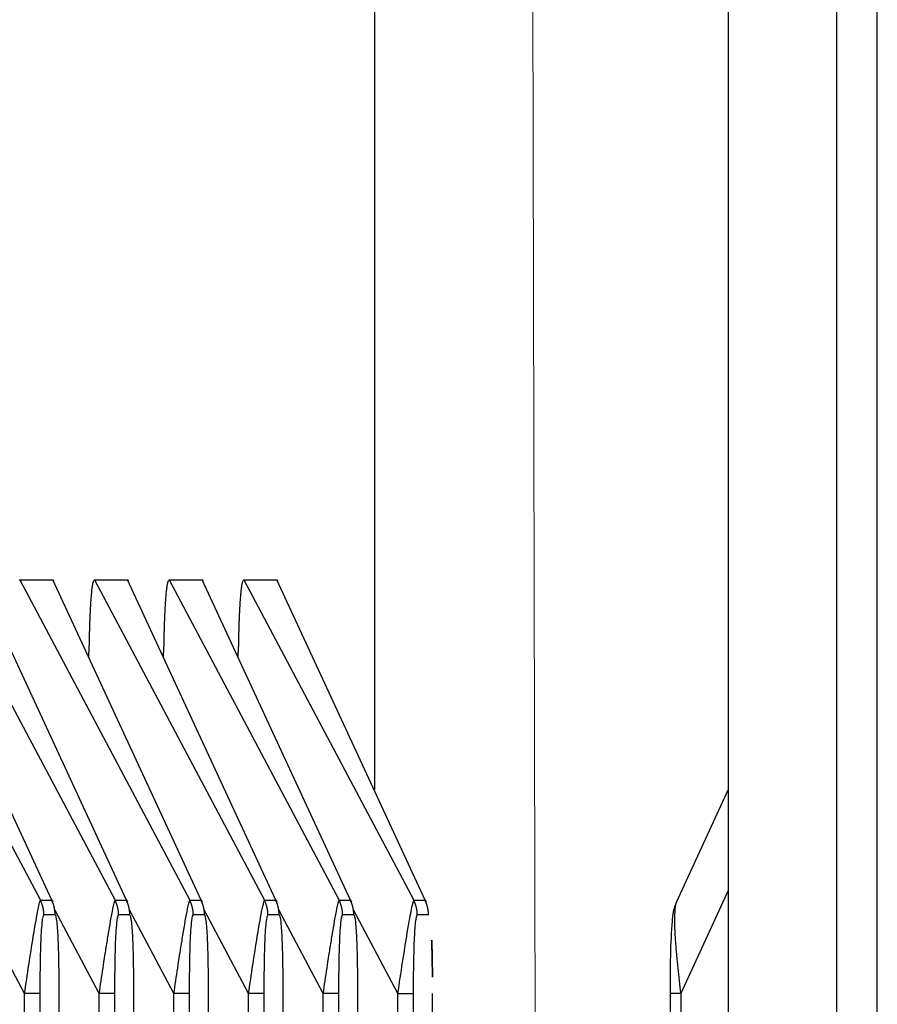
# Model space of a CAD drawing. Extents: x 8529 to 12591, y 13934 to 14934.
# Drawn here: x 8712 to 8719, y 14393 to 14401 of the extents above; entities that cross this region are included whole.
import ezdxf

# ---------------------------------------------------------------- set-up
doc = ezdxf.new("R2010")
doc.units = 0
doc.header["$LTSCALE"] = 8
doc.header["$MEASUREMENT"] = 0
doc.linetypes.add('CENTER2', pattern=[28.575, 19.05, -3.175, 3.175, -3.175])
doc.layers.get('0').update_dxf_attribs({"linetype": 'CONTINUOUS'})
doc.layers.get('DEFPOINTS').update_dxf_attribs({"linetype": 'CONTINUOUS'})
doc.layers.add('7', color=7, linetype='CONTINUOUS')
doc.layers.add('DIM-1', color=9, linetype='CONTINUOUS')
doc.layers.add('DIM', color=1, linetype='CONTINUOUS', lineweight=9)
doc.styles.get("Standard").update_dxf_attribs({"font": 'romans.shx', "bigfont": 'extfont.shx'})
doc.dimstyles.new('1-4', dxfattribs={"dimscale": 4, "dimtxt": 3.15, "dimasz": 1, "dimexe": 0.5, "dimexo": 1.5, "dimgap": 1, "dimtad": 1, "dimdec": 1, "dimdsep": 46, "dimtxsty": 'STANDARD', "dimblk": 'ARW1', "dimcen": 0, "dimclrd": 256, "dimclrt": 2, "dimadec": 0, "dimazin": 0, "dimtfac": 0.6, "dimtdec": 1, "dimtmove": 0, "dimatfit": 3, "dimldrblk": 'ARW1', "dimfxl": 1, "dimtolj": 1, "dimlwd": -1, "dimlwe": -1, "dimarcsym": 0})

# ---------------------------------------------------------------- blocks, each defined once
blk = doc.blocks.new('ARW1')
at = {"color": 0, "linetype": 'ByBlock'}
for q in [(-2.9544, 0.5209), (-2.9544, -0.5209), (-1, 0)]:
    blk.add_line((0, 0), q, dxfattribs=at)
blk = doc.blocks.new('*D6')
at = {"layer": 'DEFPOINTS', "color": 0}
for p in [(8547.1251, 14535.5367), (8715.9812, 14535.5367), (8715.6475, 14320.5368)]:
    blk.add_point(p, dxfattribs=at)
at = {"layer": 'DIM-1', "color": 0}
for p, q in [((8709.9812, 14535.5367), (8545.1251, 14535.5367)), ((8709.6475, 14320.5368), (8545.1251, 14320.5368))]:
    blk.add_line(p, q, dxfattribs=at)
at = {"layer": 'DIM-1'}
blk.add_line((8547.1251, 14324.5368), (8547.1251, 14531.5367), dxfattribs=at)
at = {"layer": 'DIM-1', "xscale": 4, "yscale": 4, "zscale": 4}
for p, rotation in [((8547.1251, 14535.5367), 90), ((8547.1251, 14320.5368), 270)]:
    blk.add_blockref('ARW1', p, dxfattribs=dict(at, rotation=rotation))
at = {"layer": 'DIM-1', "color": 2, "insert": (8536.8251, 14428.0368), "char_height": 12.6, "attachment_point": 5, "rotation": 90}
blk.add_mtext('\\A1;215', dxfattribs=at)
blk = doc.blocks.new('*D7')
at = {"layer": 'DEFPOINTS', "color": 0}
for p in [(8574.7344, 14438.0367), (8716.4302, 14438.0367), (8716.4217, 14320.5367)]:
    blk.add_point(p, dxfattribs=at)
at = {"layer": 'DIM-1', "color": 0}
for p, q in [((8710.4302, 14438.0367), (8572.7344, 14438.0367)), ((8710.4217, 14320.5367), (8572.7344, 14320.5367))]:
    blk.add_line(p, q, dxfattribs=at)
at = {"layer": 'DIM-1'}
blk.add_line((8574.7344, 14324.5367), (8574.7344, 14434.0367), dxfattribs=at)
at = {"layer": 'DIM-1', "xscale": 4, "yscale": 4, "zscale": 4}
for p, rotation in [((8574.7344, 14438.0367), 90), ((8574.7344, 14320.5367), 270)]:
    blk.add_blockref('ARW1', p, dxfattribs=dict(at, rotation=rotation))
at = {"layer": 'DIM-1', "color": 2, "insert": (8564.4344, 14379.2867), "char_height": 12.6, "attachment_point": 5, "rotation": 90}
blk.add_mtext('\\A1;117.5', dxfattribs=at)

msp = doc.modelspace()

# ---------------------------------------------------------------- linework, layer by layer
at = {"layer": '7', "color": 0, "linetype": 'Continuous'}
for p, q in [((8714.9768, 14408.7267), (8714.9768, 14394.6991)), ((8717.8661, 14408.7267), (8717.8661, 14377.4613)), ((8718.7505, 14377.4613), (8718.7505, 14408.7267)), ((8719.0821, 14377.4613), (8719.0821, 14408.7267)), ((8710.8631, 14396.4107), (8712.2518, 14393.7949)), ((8712.3434, 14393.7949), (8711.1347, 14396.4107)), ((8711.4725, 14396.4107), (8712.8612, 14393.7949)), ((8712.9529, 14393.7949), (8711.7441, 14396.4107)), ((8712.082, 14396.4107), (8712.3536, 14396.4107)), ((8712.082, 14396.4107), (8713.4707, 14393.7949)), ((8713.5624, 14393.7949), (8712.3536, 14396.4107)), ((8712.3536, 14396.4107), (8712.3539, 14396.4107)), ((8712.6916, 14396.4107), (8712.9631, 14396.4107)), ((8712.6916, 14396.4107), (8714.0802, 14393.7949)), ((8714.1719, 14393.7949), (8712.9631, 14396.4107)), ((8712.9631, 14396.4107), (8712.9633, 14396.4107)), ((8713.301, 14396.4107), (8713.5726, 14396.4107)), ((8713.301, 14396.4107), (8714.6897, 14393.7949)), ((8714.7814, 14393.7949), (8713.5726, 14396.4107)), ((8713.5726, 14396.4107), (8713.5729, 14396.4107)), ((8713.9105, 14396.4107), (8714.1821, 14396.4107)), ((8713.9105, 14396.4107), (8715.2992, 14393.7949)), ((8714.182, 14396.4107), (8714.1823, 14396.4107)), ((8715.3909, 14393.7949), (8714.1821, 14396.4107)), ((8712.6464, 14395.7854), (8712.6469, 14395.8199)), ((8713.2559, 14395.7854), (8713.2563, 14395.8199)), ((8713.8653, 14395.7854), (8713.8659, 14395.8199)), ((8717.8661, 14394.6991), (8717.4426, 14393.7827)), ((8717.8661, 14393.8741), (8717.4775, 14393.0331)), ((8712.2518, 14393.7949), (8712.3434, 14393.7949)), ((8712.3434, 14393.7949), (8712.3452, 14393.7912)), ((8712.3534, 14393.7816), (8712.3465, 14393.7963)), ((8712.8612, 14393.7949), (8712.9529, 14393.7949)), ((8712.9529, 14393.7949), (8712.9547, 14393.7912)), ((8712.9628, 14393.7816), (8712.9561, 14393.7963)), ((8713.4707, 14393.7949), (8713.5624, 14393.7949)), ((8713.5624, 14393.7949), (8713.5642, 14393.7912)), ((8713.5723, 14393.7816), (8713.5655, 14393.7963)), ((8714.0802, 14393.7949), (8714.1719, 14393.7949)), ((8714.1719, 14393.7949), (8714.1737, 14393.7912)), ((8714.1819, 14393.7816), (8714.175, 14393.7963)), ((8714.6897, 14393.7949), (8714.7814, 14393.7949)), ((8714.7814, 14393.7949), (8714.7832, 14393.7912)), ((8714.7913, 14393.7816), (8714.7845, 14393.7963)), ((8715.2992, 14393.7949), (8715.3909, 14393.7949)), ((8715.3909, 14393.7949), (8715.3927, 14393.7912)), ((8715.4005, 14393.7823), (8715.394, 14393.7963)), ((8712.1216, 14393.0331), (8711.7587, 14393.7168)), ((8712.2796, 14393.676), (8712.2796, 14393.6801)), ((8712.3713, 14393.676), (8712.2796, 14393.676)), ((8712.7311, 14393.0331), (8712.3682, 14393.7168)), ((8712.8891, 14393.676), (8712.8891, 14393.6801)), ((8712.9808, 14393.676), (8712.8891, 14393.676)), ((8713.3406, 14393.0331), (8712.9777, 14393.7168)), ((8713.4985, 14393.676), (8713.4985, 14393.6801)), ((8713.5903, 14393.676), (8713.4986, 14393.676)), ((8713.9501, 14393.0331), (8713.5872, 14393.7168)), ((8714.1081, 14393.676), (8714.1081, 14393.6801)), ((8714.1998, 14393.676), (8714.1081, 14393.676)), ((8714.5596, 14393.0331), (8714.1967, 14393.7168)), ((8714.7176, 14393.676), (8714.7176, 14393.6801)), ((8714.8093, 14393.676), (8714.7176, 14393.676)), ((8715.1691, 14393.0331), (8714.8061, 14393.7168)), ((8715.3271, 14393.676), (8715.327, 14393.6801)), ((8715.4188, 14393.676), (8715.3271, 14393.676)), ((8712.1216, 14351.9276), (8712.1216, 14393.0331)), ((8712.2467, 14393.0331), (8712.1216, 14393.0331)), ((8712.2467, 14393.0331), (8712.2467, 14351.9276)), ((8712.4042, 14351.9276), (8712.4042, 14393.0331)), ((8712.7311, 14351.9276), (8712.7311, 14393.0331)), ((8712.8562, 14393.0331), (8712.7311, 14393.0331)), ((8712.8562, 14393.0331), (8712.8562, 14351.9276)), ((8713.0137, 14351.9276), (8713.0137, 14393.0331)), ((8713.3406, 14351.9276), (8713.3406, 14393.0331)), ((8713.4658, 14393.0331), (8713.3406, 14393.0331)), ((8713.4658, 14393.0331), (8713.4658, 14351.9276)), ((8713.6231, 14351.9276), (8713.6231, 14393.0331)), ((8713.9501, 14351.9276), (8713.9501, 14393.0331)), ((8714.0752, 14393.0331), (8713.9501, 14393.0331)), ((8714.0752, 14393.0331), (8714.0752, 14351.9276)), ((8714.2327, 14351.9276), (8714.2327, 14393.0331)), ((8714.5596, 14351.9276), (8714.5596, 14393.0331)), ((8714.6847, 14393.0331), (8714.5596, 14393.0331)), ((8714.6847, 14393.0331), (8714.6847, 14351.9276)), ((8714.8422, 14351.9276), (8714.8422, 14393.0331)), ((8715.1691, 14351.9276), (8715.1691, 14393.0331)), ((8715.1691, 14393.0331), (8715.2942, 14393.0331)), ((8715.2942, 14393.0331), (8715.2942, 14351.9276)), ((8715.4516, 14351.9276), (8715.4516, 14393.0331)), ((8717.3902, 14393.0331), (8717.3902, 14351.9276)), ((8717.4775, 14393.0331), (8717.3902, 14393.0331)), ((8717.4775, 14393.0331), (8717.4775, 14353.5623))]:
    msp.add_line(p, q, dxfattribs=at)
for centre, radius, start, end in [((8712.1104, 14396.3809), 0.0411, 133.53424, 145.13038), ((8712.354, 14396.4069), 0.00387, 88.02947, 91.97053), ((8712.353, 14396.4068), 0.00412, 69.61029, 73.51981), ((8712.3545, 14396.408), 0.00265, 88.08026, 91.91974), ((8712.3534, 14396.4065), 0.0043, 69.69495, 73.43516), ((8712.3536, 14396.4063), 0.00446, 69.76006, 73.37005), ((8712.3523, 14396.406), 0.0053, 54.57769, 58.04218), ((8712.354, 14396.4072), 0.00345, 61.78605, 65.08385), ((8712.3525, 14396.4052), 0.00587, 54.74567, 57.87419), ((8712.3525, 14396.4048), 0.00622, 54.83568, 57.78419), ((8712.3526, 14396.4043), 0.00661, 54.922, 57.69787), ((8712.3526, 14396.4037), 0.00706, 55.01055, 57.60931), ((8712.3526, 14396.4052), 0.00591, 43.78315, 46.21685), ((8712.3502, 14396.4025), 0.0095, 43.86365, 46.13635), ((8712.3501, 14396.4017), 0.0101, 43.93581, 46.06419), ((8712.3498, 14396.4009), 0.0109, 44.01074, 45.98926), ((8712.3494, 14396.4028), 0.00998, 32.77097, 34.60916), ((8712.3462, 14396.3992), 0.0147, 36.00541, 37.73439), ((8712.3489, 14396.3985), 0.0131, 44.17582, 45.82418), ((8712.3448, 14396.3972), 0.017, 36.12315, 37.61664), ((8712.3432, 14396.3993), 0.0174, 25.91005, 27.22005), ((8712.3439, 14396.3955), 0.0188, 36.19185, 37.54795), ((8712.3423, 14396.3962), 0.0197, 30.21151, 31.716), ((8712.3402, 14396.3964), 0.0214, 26.03426, 27.09585), ((8712.3018, 14396.3622), 0.0722, 36.69379, 37.046), ((8712.338, 14396.3942), 0.0245, 25.86894, 27.26116), ((8712.3388, 14396.3925), 0.0246, 27.98913, 30.12007), ((8712.296, 14396.3712), 0.0723, 26.09319, 27.03691), ((8712.8363, 14396.3435), 0.1635, 160.73765, 163.58194), ((8712.724, 14396.3772), 0.0466, 144.22589, 154.27418), ((8712.7199, 14396.3809), 0.0411, 133.53205, 145.13257), ((8712.9635, 14396.4068), 0.00391, 88.04796, 91.95204), ((8712.9624, 14396.4068), 0.00415, 69.62573, 73.50438), ((8712.964, 14396.4066), 0.004, 88.0922, 91.9078), ((8712.9629, 14396.4079), 0.00306, 61.57331, 65.29659), ((8712.963, 14396.4063), 0.00447, 69.765, 73.3651), ((8712.9618, 14396.406), 0.0053, 54.57949, 58.04038), ((8712.9634, 14396.4056), 0.00488, 69.91504, 73.21506), ((8712.962, 14396.4052), 0.00585, 54.74218, 57.87768), ((8712.962, 14396.4065), 0.00486, 43.52023, 46.47977), ((8712.962, 14396.4043), 0.00658, 54.91496, 57.70491), ((8712.9621, 14396.4037), 0.00702, 55.00233, 57.61754), ((8712.9621, 14396.4032), 0.00748, 55.08406, 57.5358), ((8712.9598, 14396.4047), 0.00801, 32.54416, 34.83598), ((8712.9596, 14396.4018), 0.0101, 43.92595, 46.07405), ((8712.9593, 14396.401), 0.0108, 44.00081, 45.99919), ((8712.959, 14396.4002), 0.0116, 44.07109, 45.92891), ((8712.9558, 14396.4023), 0.013, 25.69082, 27.43928), ((8712.9585, 14396.3986), 0.0129, 44.16613, 45.83387), ((8712.9544, 14396.3974), 0.0168, 36.11404, 37.62575), ((8712.9528, 14396.3956), 0.0192, 36.20668, 37.53311), ((8712.9536, 14396.3993), 0.0166, 25.87829, 27.25181), ((8712.9519, 14396.3963), 0.0195, 30.20163, 31.72588), ((8712.95, 14396.3917), 0.0237, 36.33199, 37.4078), ((8712.9121, 14396.3771), 0.0638, 26.38657, 26.74354), ((8712.9477, 14396.3943), 0.0242, 25.85947, 27.27063), ((8712.9485, 14396.3927), 0.0243, 27.97436, 30.13484), ((8712.9064, 14396.3716), 0.0713, 26.08657, 27.04353), ((8713.446, 14396.3416), 0.1642, 160.14426, 162.98585), ((8713.3335, 14396.3777), 0.0464, 144.76874, 154.80862), ((8713.3294, 14396.3809), 0.0412, 133.53509, 145.12953), ((8713.573, 14396.4069), 0.00388, 88.03467, 91.96533), ((8713.572, 14396.4068), 0.00413, 69.61463, 73.51548), ((8713.5735, 14396.408), 0.00266, 88.08361, 91.91639), ((8713.5723, 14396.4065), 0.00431, 69.69732, 73.43279), ((8713.5726, 14396.4063), 0.00446, 69.76143, 73.36867), ((8713.5713, 14396.406), 0.0053, 54.57818, 58.04168), ((8713.573, 14396.4056), 0.00488, 69.91583, 73.21427), ((8713.5715, 14396.4069), 0.0046, 43.43475, 46.56525), ((8713.5715, 14396.4048), 0.00622, 54.83412, 57.78574), ((8713.5716, 14396.4043), 0.0066, 54.92002, 57.69984), ((8713.5716, 14396.4037), 0.00705, 55.00825, 57.61162), ((8713.5715, 14396.4052), 0.0059, 43.78062, 46.21938), ((8713.5692, 14396.4025), 0.00948, 43.86097, 46.13903), ((8713.569, 14396.4018), 0.0101, 43.93305, 46.06695), ((8713.5688, 14396.401), 0.0109, 44.00797, 45.99203), ((8713.5684, 14396.4029), 0.00995, 32.76823, 34.6119), ((8713.5652, 14396.3993), 0.0147, 36.00269, 37.73711), ((8713.5679, 14396.3985), 0.0131, 44.17312, 45.82688), ((8713.5639, 14396.3973), 0.017, 36.12061, 37.61918), ((8713.5622, 14396.3994), 0.0173, 25.90776, 27.22234), ((8713.5629, 14396.3955), 0.0187, 36.18942, 37.55038), ((8713.5613, 14396.3962), 0.0197, 30.20876, 31.71876), ((8713.5593, 14396.3916), 0.0239, 36.33712, 37.40267), ((8713.5211, 14396.3768), 0.0644, 26.38828, 26.74182), ((8713.557, 14396.3942), 0.0244, 25.8663, 27.2638), ((8713.5578, 14396.3926), 0.0245, 27.98502, 30.12419), ((8713.5153, 14396.3713), 0.0721, 26.09134, 27.03876), ((8714.0554, 14396.3417), 0.1641, 160.14328, 162.98682), ((8713.943, 14396.3777), 0.0464, 144.76571, 154.81165), ((8713.9389, 14396.3809), 0.0411, 133.5329, 145.13173), ((8714.1824, 14396.4068), 0.00392, 88.05436, 91.94564), ((8714.1814, 14396.4067), 0.00417, 69.63346, 73.49664), ((8714.183, 14396.4066), 0.00402, 88.10106, 91.89894), ((8714.1819, 14396.4065), 0.00435, 69.71306, 73.41704), ((8714.182, 14396.4077), 0.00318, 61.64505, 65.22485), ((8714.1807, 14396.4059), 0.00533, 54.58983, 58.03004), ((8714.1824, 14396.4056), 0.00491, 69.92531, 73.20479), ((8714.1809, 14396.4052), 0.00589, 54.75217, 57.86769), ((8714.181, 14396.4047), 0.00624, 54.83969, 57.78017), ((8714.181, 14396.4061), 0.00519, 43.61401, 46.38599), ((8714.181, 14396.4037), 0.00706, 55.01067, 57.6092), ((8714.181, 14396.4031), 0.00753, 55.09175, 57.52811), ((8714.1788, 14396.4025), 0.00948, 43.86111, 46.13889), ((8714.1786, 14396.4018), 0.0101, 43.93234, 46.06766), ((8714.1783, 14396.4035), 0.00923, 32.69663, 34.68351), ((8714.1779, 14396.4001), 0.0117, 44.07624, 45.92376), ((8714.1747, 14396.3993), 0.0146, 36.00033, 37.73947), ((8714.1775, 14396.3986), 0.013, 44.17039, 45.82961), ((8714.1734, 14396.4007), 0.0151, 25.81288, 27.31722), ((8714.1717, 14396.3955), 0.0193, 36.20977, 37.53002), ((8714.1725, 14396.3956), 0.0186, 36.18619, 37.55361), ((8714.1709, 14396.3963), 0.0195, 30.20483, 31.72268), ((8714.1689, 14396.3964), 0.0212, 26.02928, 27.10082), ((8714.1309, 14396.3627), 0.0716, 36.6921, 37.0477), ((8714.1667, 14396.3943), 0.0243, 25.8621, 27.268), ((8714.1675, 14396.3927), 0.0243, 27.97798, 30.13123), ((8714.1252, 14396.3715), 0.0716, 26.08802, 27.04208), ((8714.1421, 14396.1638), 1.4819, 173.60293, 174.25215), ((8713.8897, 14396.1797), 1.2294, 172.31207, 173.0257), ((8713.5072, 14396.2333), 0.8431, 171.49732, 172.4482), ((8713.1611, 14396.2795), 0.494, 169.41274, 170.85565), ((8713.0959, 14396.2945), 0.4272, 168.33909, 169.78273), ((8713.5771, 14396.1875), 0.9201, 167.30945, 167.87572), ((8714.7531, 14396.1558), 1.4842, 173.30208, 173.95064), ((8714.5005, 14396.1866), 1.2297, 172.64228, 173.35519), ((8714.1175, 14396.2278), 0.8447, 171.138, 172.08793), ((8713.7711, 14396.2794), 0.4945, 169.41346, 170.85493), ((8713.7059, 14396.2944), 0.4277, 168.33979, 169.78202), ((8714.1875, 14396.1964), 0.9191, 167.85736, 168.42308), ((8715.3615, 14396.1559), 1.4832, 173.30184, 173.95088), ((8715.1091, 14396.1867), 1.2288, 172.64202, 173.35545), ((8714.7264, 14396.2279), 0.8441, 171.13766, 172.08828), ((8714.3803, 14396.2794), 0.4941, 169.41294, 170.85545), ((8714.3151, 14396.2944), 0.4273, 168.33928, 169.78253), ((8714.7964, 14396.1965), 0.9185, 167.85716, 168.42328), ((8716.09, 14395.9941), 3.4373, 175.66466, 176.03277), ((8715.5362, 14396.0433), 2.8814, 175.39406, 175.80853), ((8714.9888, 14396.0828), 2.3326, 174.80177, 175.28133), ((8714.4959, 14396.1149), 1.8388, 173.83884, 174.40637), ((8716.703, 14396.0076), 3.4399, 175.89474, 176.26247), ((8716.1487, 14396.0308), 2.8854, 175.15094, 175.56498), ((8715.6007, 14396.0826), 2.3349, 174.80201, 175.28108), ((8715.1072, 14396.1237), 1.8398, 174.11719, 174.68413), ((8717.31, 14396.0078), 3.4373, 175.8946, 176.2626), ((8716.756, 14396.0432), 2.8822, 175.39412, 175.80847), ((8716.2084, 14396.0721), 2.3342, 174.54227, 175.0217), ((8715.7154, 14396.1238), 1.8384, 174.11698, 174.68434), ((8719.0304, 14395.8478), 6.3812, 177.20839, 177.44788), ((8718.211, 14395.8821), 5.5611, 176.88659, 177.15048), ((8717.4348, 14395.9185), 4.7841, 176.52368, 176.81668), ((8716.7283, 14395.9718), 4.0757, 176.3415, 176.66922), ((8719.6464, 14395.8475), 6.3878, 177.20851, 177.44776), ((8718.8262, 14395.8818), 5.5669, 176.88673, 177.15035), ((8718.0491, 14395.9182), 4.789, 176.52383, 176.81653), ((8717.342, 14395.956), 4.0809, 176.12384, 176.45123), ((8720.2512, 14395.8477), 6.3831, 177.20842, 177.44785), ((8719.4316, 14395.882), 5.5627, 176.88663, 177.15044), ((8718.6551, 14395.9184), 4.7855, 176.52372, 176.81664), ((8717.9485, 14395.9562), 4.0778, 176.12372, 176.45136), ((8721.8127, 14395.73), 9.1661, 177.83775, 178.02219), ((8720.8363, 14395.7852), 8.1882, 177.76562, 177.96587), ((8719.8736, 14395.7922), 7.226, 177.30494, 177.52347), ((8722.4317, 14395.7573), 9.1746, 178.01022, 178.19446), ((8721.4542, 14395.7594), 8.1977, 177.58805, 177.78809), ((8720.4905, 14395.8152), 7.2325, 177.48953, 177.70783), ((8723.0343, 14395.7299), 9.1687, 177.83778, 178.02216), ((8722.0576, 14395.7851), 8.1906, 177.76565, 177.96584), ((8721.0946, 14395.7921), 7.2281, 177.30497, 177.52344), ((8723.861, 14395.6793), 11.2149, 178.27953, 178.43795), ((8722.8396, 14395.7025), 10.1933, 178.06723, 178.23755), ((8724.4822, 14395.679), 11.2265, 178.27961, 178.43786), ((8723.4597, 14395.7022), 10.2038, 178.06732, 178.23746), ((8725.0832, 14395.6792), 11.2182, 178.27955, 178.43792), ((8724.0615, 14395.7025), 10.1962, 178.06725, 178.23753), ((8727.4904, 14395.6249), 14.8447, 178.85821, 178.98575), ((8726.163, 14395.6047), 13.518, 178.52246, 178.66028), ((8724.9676, 14395.6595), 12.3216, 178.48596, 178.63385), ((8728.1153, 14395.5847), 14.8609, 178.70432, 178.83173), ((8726.7865, 14395.6413), 13.5312, 178.679, 178.81667), ((8725.5898, 14395.6247), 12.3353, 178.3261, 178.47385), ((8728.7137, 14395.585), 14.8498, 178.70427, 178.83177), ((8727.3859, 14395.6415), 13.5211, 178.67894, 178.81672), ((8726.1901, 14395.6594), 12.3252, 178.48598, 178.63383), ((8728.8859, 14395.5833), 16.2407, 179.04466, 179.16499), ((8728.44, 14395.5792), 15.795, 178.88083, 179.00295), ((8729.5121, 14395.583), 16.2575, 179.04472, 179.16493), ((8729.0658, 14395.5789), 15.8113, 178.88089, 179.00289), ((8730.1095, 14395.5832), 16.2454, 179.04468, 179.16497), ((8729.6635, 14395.5791), 15.7995, 178.88084, 179.00293), ((8711.751, 14393.5578), 0.5541, 24.3708, 25.33237), ((8712.07, 14393.7001), 0.2048, 22.98349, 24.94148), ((8712.0452, 14393.6887), 0.2321, 22.04977, 23.18996), ((8711.5866, 14393.5079), 0.725, 21.3976, 21.68435), ((8711.9997, 14393.6705), 0.281, 20.44754, 21.26137), ((8712.0494, 14393.6905), 0.2275, 19.03897, 20.10728), ((8712.0161, 14393.6779), 0.2631, 18.37518, 19.27424), ((8711.9922, 14393.6716), 0.2878, 17.24189, 18.05836), ((8712.0114, 14393.6734), 0.2689, 17.21329, 18.08696), ((8712.0198, 14393.6774), 0.2598, 16.0106, 16.90943), ((8712.0102, 14393.6778), 0.2688, 14.49066, 15.37217), ((8712.0091, 14393.6732), 0.2711, 14.49436, 15.36847), ((8712.1079, 14393.6732), 0.265, 25.5654, 26.44129), ((8712.1027, 14393.6806), 0.2667, 22.76262, 23.63456), ((8712.1039, 14393.6709), 0.2694, 23.9058, 24.77638), ((8712.1006, 14393.6792), 0.2693, 21.13448, 22.00814), ((8712.1025, 14393.6755), 0.2689, 21.13375, 22.00887), ((8712.1042, 14393.6718), 0.2686, 21.13339, 22.00923), ((8712.0999, 14393.6796), 0.27, 18.38657, 19.26285), ((8712.1016, 14393.6758), 0.2696, 18.38605, 19.26337), ((8712.1031, 14393.6719), 0.2695, 18.38576, 19.26366), ((8712.1046, 14393.6739), 0.2674, 17.21078, 18.08947), ((8712.1058, 14393.6758), 0.2657, 16.0206, 16.89943), ((8712.1012, 14393.6776), 0.2697, 14.492, 15.37084), ((8712.1025, 14393.6737), 0.2694, 14.49161, 15.37123), ((8712.3604, 14393.5578), 0.5541, 24.3708, 25.33237), ((8712.6795, 14393.6975), 0.2058, 23.64454, 25.60259), ((8712.6547, 14393.6887), 0.2321, 22.04974, 23.18999), ((8712.1961, 14393.5257), 0.7186, 20.08148, 20.36824), ((8712.6092, 14393.6705), 0.281, 20.4475, 21.26141), ((8712.6589, 14393.6905), 0.2275, 19.03891, 20.10734), ((8712.6256, 14393.6722), 0.265, 19.53352, 20.43269), ((8712.6018, 14393.6716), 0.2877, 17.24183, 18.05842), ((8712.6209, 14393.6792), 0.2672, 16.0231, 16.89693), ((8712.6293, 14393.6718), 0.2614, 17.20062, 18.09962), ((8712.6198, 14393.6778), 0.2688, 14.49057, 15.37227), ((8712.6187, 14393.6732), 0.2711, 14.49426, 15.36858), ((8712.7175, 14393.679), 0.2624, 24.42547, 25.30192), ((8712.7123, 14393.6749), 0.2689, 23.90485, 24.77733), ((8712.7136, 14393.671), 0.2693, 23.90553, 24.77665), ((8712.7102, 14393.6792), 0.2692, 21.13421, 22.0084), ((8712.7122, 14393.6756), 0.2687, 21.13348, 22.00913), ((8712.7138, 14393.6776), 0.2664, 19.9717, 20.84806), ((8712.7096, 14393.6738), 0.2717, 19.54471, 20.4215), ((8712.7113, 14393.6758), 0.2695, 18.3858, 19.26362), ((8712.7128, 14393.672), 0.2693, 18.38551, 19.26391), ((8712.7142, 14393.6797), 0.2656, 16.02043, 16.8996), ((8712.7154, 14393.6758), 0.2655, 16.02036, 16.89967), ((8712.7108, 14393.6719), 0.2711, 15.67377, 16.55307), ((8712.7121, 14393.6795), 0.2679, 13.29623, 14.17631), ((8712.9703, 14393.558), 0.5537, 24.37051, 25.33266), ((8713.2891, 14393.6976), 0.2057, 23.64395, 25.60318), ((8713.2644, 14393.6887), 0.2319, 22.0494, 23.19033), ((8712.8061, 14393.5258), 0.7182, 20.08139, 20.36833), ((8713.2189, 14393.6706), 0.2808, 20.44727, 21.26165), ((8713.2685, 14393.6906), 0.2273, 19.03861, 20.10764), ((8713.2352, 14393.6779), 0.2629, 18.37487, 19.27455), ((8713.2114, 14393.6654), 0.2895, 18.41619, 19.23323), ((8713.2306, 14393.6793), 0.267, 16.02287, 16.89716), ((8713.2389, 14393.6775), 0.2596, 16.01028, 16.90975), ((8713.2294, 14393.6721), 0.2702, 15.67235, 16.55449), ((8713.2283, 14393.6791), 0.2695, 13.29889, 14.17364), ((8713.327, 14393.6732), 0.2649, 25.56514, 26.44155), ((8713.3218, 14393.6749), 0.2689, 23.90486, 24.77732), ((8713.3231, 14393.6768), 0.2669, 22.76303, 23.63415), ((8713.3197, 14393.6792), 0.2692, 21.1342, 22.00841), ((8713.3216, 14393.6756), 0.2687, 21.13347, 22.00915), ((8713.3233, 14393.6718), 0.2685, 21.1331, 22.00951), ((8713.3191, 14393.6738), 0.2717, 19.54468, 20.42154), ((8713.3208, 14393.6758), 0.2695, 18.38575, 19.26367), ((8713.3223, 14393.6778), 0.2675, 17.21087, 18.08938), ((8713.3237, 14393.6739), 0.2672, 17.21048, 18.08977), ((8713.325, 14393.6758), 0.2655, 16.02029, 16.89973), ((8713.3203, 14393.6777), 0.2695, 14.49169, 15.37115), ((8713.3216, 14393.6737), 0.2692, 14.49129, 15.37154), ((8713.579, 14393.5576), 0.5546, 24.37126, 25.33191), ((8713.8983, 14393.7), 0.205, 22.98447, 24.94051), ((8713.8735, 14393.6886), 0.2323, 22.05036, 23.18937), ((8713.4144, 14393.5077), 0.7258, 21.39775, 21.6842), ((8713.8279, 14393.6704), 0.2813, 20.44797, 21.26094), ((8713.8777, 14393.6904), 0.2277, 19.03954, 20.10671), ((8713.8443, 14393.6778), 0.2634, 18.37567, 19.27375), ((8713.8204, 14393.6715), 0.2881, 17.24234, 18.05791), ((8713.8396, 14393.6733), 0.2692, 17.21377, 18.08647), ((8713.848, 14393.6774), 0.26, 16.01111, 16.90892), ((8713.8384, 14393.6777), 0.2692, 14.49116, 15.37167), ((8713.8373, 14393.6731), 0.2714, 14.49486, 15.36797), ((8713.9367, 14393.6733), 0.2647, 25.56487, 26.44182), ((8713.9315, 14393.6808), 0.2663, 22.76209, 23.63509), ((8713.9327, 14393.671), 0.2691, 23.90527, 24.77691), ((8713.9294, 14393.6793), 0.269, 21.13394, 22.00868), ((8713.9313, 14393.6756), 0.2685, 21.13321, 22.00941), ((8713.933, 14393.6719), 0.2683, 21.13284, 22.00977), ((8713.9288, 14393.6797), 0.2696, 18.38602, 19.2634), ((8713.9304, 14393.6759), 0.2693, 18.3855, 19.26392), ((8713.9319, 14393.672), 0.2691, 18.38521, 19.26421), ((8713.9334, 14393.6798), 0.2654, 16.02013, 16.8999), ((8713.9346, 14393.6759), 0.2653, 16.02006, 16.89997), ((8713.9299, 14393.6719), 0.2709, 15.67346, 16.55338), ((8713.9312, 14393.6795), 0.2677, 13.29592, 14.17662), ((8714.1884, 14393.5576), 0.5546, 24.37127, 25.3319), ((8714.5078, 14393.6974), 0.206, 23.64552, 25.60161), ((8714.483, 14393.6886), 0.2323, 22.05032, 23.18941), ((8714.0239, 14393.5254), 0.7194, 20.08163, 20.36809), ((8714.4374, 14393.6704), 0.2813, 20.44793, 21.26098), ((8714.4871, 14393.6904), 0.2277, 19.03948, 20.10677), ((8714.4538, 14393.6721), 0.2653, 19.53401, 20.4322), ((8714.43, 14393.6715), 0.2881, 17.24228, 18.05797), ((8714.4491, 14393.6792), 0.2675, 16.02359, 16.89644), ((8714.4575, 14393.6717), 0.2617, 17.20113, 18.09912), ((8714.448, 14393.6777), 0.2691, 14.49107, 15.37177), ((8714.4469, 14393.6732), 0.2714, 14.49476, 15.36807), ((8714.5458, 14393.6789), 0.2626, 24.42588, 25.30152), ((8714.5406, 14393.6748), 0.2691, 23.90526, 24.77692), ((8714.5419, 14393.6708), 0.2695, 23.90595, 24.77623), ((8714.5385, 14393.6791), 0.2694, 21.13464, 22.00797), ((8714.5404, 14393.6755), 0.269, 21.13392, 22.00869), ((8714.5421, 14393.6775), 0.2667, 19.97215, 20.84761), ((8714.5378, 14393.6737), 0.272, 19.54517, 20.42105), ((8714.5395, 14393.6757), 0.2698, 18.38626, 19.26316), ((8714.541, 14393.6719), 0.2696, 18.38598, 19.26344), ((8714.5424, 14393.6796), 0.2658, 16.02091, 16.89912), ((8714.5436, 14393.6757), 0.2658, 16.02085, 16.89918), ((8714.539, 14393.6718), 0.2714, 15.67426, 16.55258), ((8714.5403, 14393.6794), 0.2682, 13.29673, 14.17581), ((8714.7983, 14393.5578), 0.5542, 24.37097, 25.3322), ((8715.1174, 14393.6975), 0.2059, 23.64493, 25.6022), ((8715.0926, 14393.6887), 0.2322, 22.04999, 23.18974), ((8714.6338, 14393.5256), 0.7189, 20.08154, 20.36818), ((8715.0471, 14393.6705), 0.2811, 20.4477, 21.26122), ((8715.0968, 14393.6905), 0.2276, 19.03918, 20.10707), ((8715.0635, 14393.6778), 0.2632, 18.37536, 19.27406), ((8715.0395, 14393.6716), 0.2879, 17.24206, 18.05819), ((8715.0587, 14393.6734), 0.269, 17.21347, 18.08678), ((8715.0671, 14393.6774), 0.2599, 16.01079, 16.90924), ((8715.0576, 14393.672), 0.2705, 15.67285, 16.55399), ((8715.0565, 14393.679), 0.2698, 13.2994, 14.17314), ((8715.1553, 14393.6731), 0.2651, 25.56555, 26.44115), ((8715.1501, 14393.6748), 0.2691, 23.90527, 24.77691), ((8715.1513, 14393.6767), 0.2672, 22.76345, 23.63373), ((8715.1479, 14393.6791), 0.2694, 21.13463, 22.00798), ((8715.1499, 14393.6755), 0.269, 21.13391, 22.00871), ((8715.1516, 14393.6717), 0.2687, 21.13355, 22.00906), ((8715.1474, 14393.6737), 0.272, 19.54513, 20.42108), ((8715.149, 14393.6757), 0.2697, 18.38622, 19.2632), ((8715.1505, 14393.6777), 0.2677, 17.21134, 18.08891), ((8715.152, 14393.6738), 0.2675, 17.21096, 18.08929), ((8715.1532, 14393.6757), 0.2658, 16.02078, 16.89925), ((8715.1485, 14393.6776), 0.2698, 14.49218, 15.37066), ((8715.1498, 14393.6736), 0.2695, 14.49179, 15.37105), ((8712.0116, 14393.6754), 0.2681, 13.29663, 14.17591), ((8712.0074, 14393.6773), 0.2718, 11.82415, 12.7054), ((8712.0135, 14393.6731), 0.2667, 12.08911, 12.96851), ((8712.0083, 14393.6748), 0.2715, 10.63097, 11.50943), ((8712.0148, 14393.6766), 0.2648, 9.64144, 10.51975), ((8712.0095, 14393.6783), 0.2697, 8.21353, 9.09155), ((8712.0099, 14393.6742), 0.27, 8.21399, 9.09109), ((8712.0102, 14393.6759), 0.2694, 6.99322, 7.8696), ((8712.0104, 14393.6776), 0.269, 5.76585, 6.64105), ((8712.0106, 14393.6735), 0.2692, 5.76614, 6.64075), ((8712.0108, 14393.6752), 0.2689, 4.53286, 5.40662), ((8712.0106, 14393.6769), 0.269, 3.29532, 4.16748), ((8712.0098, 14393.6786), 0.2696, 2.05508, 2.92403), ((8712.0104, 14393.6745), 0.2693, 2.05446, 2.92464), ((8712.0117, 14393.6763), 0.2679, 0.80837, 1.68236), ((8712.104, 14393.6756), 0.2675, 13.2956, 14.17694), ((8712.0985, 14393.6772), 0.2725, 11.82517, 12.70438), ((8712.1036, 14393.6786), 0.2672, 10.87298, 11.74688), ((8712.1007, 14393.675), 0.2707, 10.62963, 11.51078), ((8712.1122, 14393.6776), 0.2589, 9.63144, 10.52975), ((8712.0997, 14393.6723), 0.2721, 9.42929, 10.30232), ((8712.0816, 14393.6711), 0.2903, 8.24468, 9.06041), ((8712.1085, 14393.6767), 0.2628, 6.98236, 7.88046), ((8712.1454, 14393.6827), 0.2254, 5.53896, 6.60595), ((8712.0883, 14393.6712), 0.2835, 5.93385, 6.74653), ((8711.6594, 14393.6454), 0.7129, 4.146, 4.43231), ((8712.1382, 14393.6768), 0.2331, 3.82953, 4.96788), ((8712.1627, 14393.681), 0.2085, 1.17046, 3.12471), ((8711.8197, 14393.67), 0.5517, 0.62197, 1.58145), ((8712.6212, 14393.6754), 0.268, 13.29652, 14.17602), ((8712.617, 14393.6773), 0.2718, 11.82403, 12.70552), ((8712.623, 14393.6789), 0.2655, 10.87011, 11.74976), ((8712.6178, 14393.6748), 0.2714, 10.63084, 11.50957), ((8712.6243, 14393.6766), 0.2647, 9.6413, 10.5199), ((8712.6191, 14393.6725), 0.2705, 9.42665, 10.30497), ((8712.6195, 14393.6742), 0.2699, 8.21383, 9.09125), ((8712.6199, 14393.6759), 0.2693, 6.99306, 7.86976), ((8712.62, 14393.6776), 0.2689, 5.76568, 6.64122), ((8712.6203, 14393.6735), 0.2691, 5.76596, 6.64093), ((8712.6204, 14393.681), 0.2684, 3.29433, 4.16846), ((8712.6202, 14393.671), 0.2693, 4.53347, 5.40601), ((8712.6195, 14393.6786), 0.2695, 2.05488, 2.92423), ((8712.62, 14393.6745), 0.2691, 2.05426, 2.92485), ((8712.6214, 14393.6763), 0.2678, 0.80816, 1.68257), ((8712.7136, 14393.6756), 0.2673, 13.29538, 14.17716), ((8712.7081, 14393.6772), 0.2723, 11.82495, 12.70459), ((8712.7132, 14393.6728), 0.2683, 12.09165, 12.96597), ((8712.7104, 14393.675), 0.2706, 10.62942, 11.51098), ((8712.7219, 14393.6776), 0.2588, 9.63124, 10.52996), ((8712.7093, 14393.6781), 0.2711, 8.21584, 9.08924), ((8712.6911, 14393.6712), 0.2901, 8.2445, 9.06058), ((8712.718, 14393.6767), 0.2627, 6.98217, 7.88064), ((8712.755, 14393.6827), 0.2253, 5.53875, 6.60616), ((8712.6978, 14393.6712), 0.2834, 5.9337, 6.74668), ((8712.2692, 14393.6277), 0.7142, 5.56739, 5.8538), ((8712.7478, 14393.6812), 0.2328, 2.73249, 3.87124), ((8712.7722, 14393.681), 0.2084, 1.17015, 3.12502), ((8712.4293, 14393.67), 0.5515, 0.62183, 1.58158), ((8713.2308, 14393.6755), 0.2679, 13.29631, 14.17623), ((8713.2265, 14393.6773), 0.2716, 11.82382, 12.70573), ((8713.2326, 14393.6732), 0.2666, 12.08878, 12.96883), ((8713.2274, 14393.6749), 0.2713, 10.63064, 11.50976), ((8713.2339, 14393.6766), 0.2646, 9.64112, 10.52008), ((8713.2287, 14393.6783), 0.2695, 8.2132, 9.09188), ((8713.2291, 14393.6742), 0.2697, 8.21366, 9.09142), ((8713.2294, 14393.6759), 0.2692, 6.99289, 7.86992), ((8713.2295, 14393.6776), 0.2688, 5.76552, 6.64137), ((8713.2298, 14393.6735), 0.269, 5.76582, 6.64108), ((8713.2299, 14393.6752), 0.2687, 4.53254, 5.40694), ((8713.2298, 14393.6769), 0.2688, 3.29499, 4.1678), ((8713.229, 14393.6786), 0.2694, 2.05476, 2.92435), ((8713.2296, 14393.6745), 0.2691, 2.05414, 2.92496), ((8713.2309, 14393.6763), 0.2677, 0.80805, 1.68268), ((8713.3231, 14393.6756), 0.2673, 13.29528, 14.17725), ((8713.3177, 14393.6772), 0.2723, 11.82485, 12.7047), ((8713.3228, 14393.6728), 0.2682, 12.09154, 12.96608), ((8713.3199, 14393.6808), 0.2694, 9.42491, 10.30671), ((8713.3314, 14393.672), 0.2598, 10.86045, 11.75942), ((8713.3189, 14393.6781), 0.271, 8.21571, 9.08938), ((8713.3007, 14393.6712), 0.29, 8.24437, 9.06071), ((8713.3276, 14393.6767), 0.2626, 6.98202, 7.88079), ((8713.3646, 14393.6828), 0.2252, 5.53856, 6.60635), ((8713.3074, 14393.6712), 0.2833, 5.93355, 6.74683), ((8712.879, 14393.6277), 0.7139, 5.56733, 5.85385), ((8713.3574, 14393.6812), 0.2327, 2.73226, 3.87147), ((8713.3818, 14393.681), 0.2083, 1.16973, 3.12544), ((8713.039, 14393.67), 0.5513, 0.62161, 1.5818), ((8713.8398, 14393.6754), 0.2684, 13.29714, 14.1754), ((8713.8356, 14393.6772), 0.2721, 11.82466, 12.70489), ((8713.8417, 14393.6731), 0.2671, 12.08962, 12.96799), ((8713.8364, 14393.6748), 0.2718, 10.63149, 11.50892), ((8713.843, 14393.6765), 0.2651, 9.64196, 10.51924), ((8713.8377, 14393.6783), 0.27, 8.21405, 9.09103), ((8713.8381, 14393.6741), 0.2703, 8.21451, 9.09058), ((8713.8384, 14393.6758), 0.2697, 6.99374, 7.86908), ((8713.8386, 14393.6775), 0.2694, 5.76637, 6.64053), ((8713.8388, 14393.6734), 0.2695, 5.76666, 6.64024), ((8713.839, 14393.6751), 0.2692, 4.53338, 5.4061), ((8713.8388, 14393.6768), 0.2693, 3.29583, 4.16696), ((8713.838, 14393.6786), 0.27, 2.05558, 2.92352), ((8713.8386, 14393.6745), 0.2696, 2.05497, 2.92414), ((8713.8399, 14393.6763), 0.2682, 0.80887, 1.68186), ((8713.9327, 14393.6757), 0.2671, 13.29506, 14.17748), ((8713.9273, 14393.6715), 0.2734, 13.00848, 13.88876), ((8713.9324, 14393.6787), 0.2669, 10.87245, 11.74741), ((8713.9295, 14393.6751), 0.2704, 10.6291, 11.51131), ((8713.941, 14393.6777), 0.2586, 9.63091, 10.53029), ((8713.9285, 14393.6781), 0.2709, 8.21552, 9.08957), ((8713.9103, 14393.6712), 0.2899, 8.2442, 9.06088), ((8713.9372, 14393.6768), 0.2625, 6.98184, 7.88098), ((8713.9741, 14393.678), 0.2257, 6.7409, 7.80911), ((8713.917, 14393.6775), 0.2826, 4.67282, 5.4864), ((8713.4887, 14393.6277), 0.7137, 5.56728, 5.85391), ((8713.9669, 14393.6812), 0.2326, 2.73207, 3.87167), ((8713.9913, 14393.681), 0.2082, 1.16942, 3.12575), ((8713.6487, 14393.6647), 0.5512, 1.17207, 2.13254), ((8714.4494, 14393.6812), 0.267, 12.08957, 12.96805), ((8714.4451, 14393.6715), 0.2734, 13.00838, 13.88885), ((8714.4512, 14393.6789), 0.2658, 10.87062, 11.74924), ((8714.446, 14393.6748), 0.2718, 10.63135, 11.50905), ((8714.4525, 14393.6765), 0.265, 9.64182, 10.51938), ((8714.4473, 14393.6725), 0.2708, 9.42716, 10.30445), ((8714.4477, 14393.6742), 0.2702, 8.21435, 9.09073), ((8714.4481, 14393.6758), 0.2696, 6.99357, 7.86924), ((8714.4482, 14393.6775), 0.2692, 5.76619, 6.6407), ((8714.4485, 14393.6734), 0.2694, 5.76648, 6.64042), ((8714.4486, 14393.681), 0.2687, 3.29485, 4.16795), ((8714.4484, 14393.671), 0.2696, 4.53398, 5.4055), ((8714.4477, 14393.6786), 0.2698, 2.05539, 2.92372), ((8714.4482, 14393.6745), 0.2694, 2.05477, 2.92434), ((8714.4495, 14393.6763), 0.2681, 0.80866, 1.68207), ((8714.5418, 14393.6755), 0.2676, 13.29588, 14.17666), ((8714.5363, 14393.6771), 0.2726, 11.82546, 12.70409), ((8714.5414, 14393.6727), 0.2686, 12.09215, 12.96546), ((8714.5386, 14393.675), 0.2709, 10.62993, 11.51047), ((8714.5501, 14393.6776), 0.2591, 9.63176, 10.52943), ((8714.5375, 14393.6781), 0.2714, 8.21635, 9.08873), ((8714.5193, 14393.6711), 0.2905, 8.24498, 9.0601), ((8714.5462, 14393.6767), 0.263, 6.9827, 7.88011), ((8714.5832, 14393.6827), 0.2256, 5.53938, 6.60553), ((8714.526, 14393.6712), 0.2837, 5.93418, 6.7462), ((8714.0968, 14393.6276), 0.7151, 5.56756, 5.85363), ((8714.576, 14393.6812), 0.233, 2.73316, 3.87057), ((8714.6005, 14393.681), 0.2086, 1.1713, 3.12387), ((8714.2572, 14393.6647), 0.5523, 1.17299, 2.13162), ((8715.059, 14393.6754), 0.2682, 13.29682, 14.17572), ((8715.0547, 14393.6773), 0.2719, 11.82433, 12.70521), ((8715.0608, 14393.6731), 0.2669, 12.0893, 12.96832), ((8715.0556, 14393.6748), 0.2716, 10.63116, 11.50925), ((8715.0621, 14393.6766), 0.2649, 9.64163, 10.51956), ((8715.0569, 14393.6783), 0.2698, 8.21372, 9.09136), ((8715.0572, 14393.6742), 0.2701, 8.21418, 9.0909), ((8715.0576, 14393.6759), 0.2695, 6.99341, 7.86941), ((8715.0577, 14393.6775), 0.2692, 5.76604, 6.64086), ((8715.058, 14393.6734), 0.2693, 5.76633, 6.64056), ((8715.0581, 14393.6752), 0.269, 4.53305, 5.40643), ((8715.0579, 14393.6769), 0.2691, 3.29551, 4.16729), ((8715.0572, 14393.6786), 0.2698, 2.05526, 2.92384), ((8715.0577, 14393.6745), 0.2694, 2.05465, 2.92446), ((8715.059, 14393.6763), 0.268, 0.80855, 1.68217), ((8715.1513, 14393.6756), 0.2676, 13.29578, 14.17675), ((8715.1458, 14393.6771), 0.2726, 11.82535, 12.70419), ((8715.1509, 14393.6728), 0.2685, 12.09204, 12.96557), ((8715.1481, 14393.6807), 0.2698, 9.42542, 10.3062), ((8715.1596, 14393.6719), 0.2601, 10.86097, 11.7589), ((8715.1471, 14393.6781), 0.2713, 8.21622, 9.08887), ((8715.1289, 14393.6711), 0.2904, 8.24485, 9.06023), ((8715.1558, 14393.6767), 0.263, 6.98255, 7.88027), ((8715.1928, 14393.6827), 0.2255, 5.53919, 6.60572), ((8715.1356, 14393.6712), 0.2836, 5.93403, 6.74635), ((8714.7066, 14393.6276), 0.7148, 5.5675, 5.85369), ((8715.1856, 14393.6812), 0.2329, 2.73294, 3.87079), ((8715.2101, 14393.681), 0.2086, 1.17088, 3.12429), ((8714.8669, 14393.67), 0.5519, 0.62217, 1.58124)]:
    msp.add_arc(centre, radius, start, end, dxfattribs=at)
for points, knots in [([(8712.1216, 14393.0331), (8712.1444, 14393.1886), (8712.1685, 14393.3486), (8712.2051, 14393.5721), (8712.2175, 14393.6437), (8712.2387, 14393.7527), (8712.2472, 14393.7873), (8712.2518, 14393.7949)], [2, 2, 2, 2, 3.689502, 3.689502, 4.515146, 4.515146, 5.312764, 5.312764, 5.312764, 5.312764]), ([(8712.7311, 14393.0331), (8712.7412, 14393.1024), (8712.7516, 14393.1721), (8712.7674, 14393.2761), (8712.7727, 14393.3104), (8712.7806, 14393.3616), (8712.7833, 14393.3785), (8712.792, 14393.4337), (8712.7981, 14393.4718), (8712.8177, 14393.59), (8712.8314, 14393.669), (8712.851, 14393.7639), (8712.8574, 14393.7885), (8712.8612, 14393.7949)], [2, 2, 2, 2, 2.752848, 2.752848, 3.124265, 3.124265, 3.308194, 3.308194, 3.728469, 3.728469, 4.644954, 4.644954, 5.313675, 5.313675, 5.313675, 5.313675]), ([(8713.3406, 14393.0331), (8713.3507, 14393.1024), (8713.3611, 14393.1721), (8713.3769, 14393.2761), (8713.3822, 14393.3104), (8713.3901, 14393.3616), (8713.3927, 14393.3785), (8713.4015, 14393.4337), (8713.4077, 14393.4718), (8713.4271, 14393.59), (8713.441, 14393.669), (8713.4604, 14393.7639), (8713.4669, 14393.7885), (8713.4707, 14393.7949)], [2, 2, 2, 2, 2.752848, 2.752848, 3.124265, 3.124265, 3.308194, 3.308194, 3.728469, 3.728469, 4.644954, 4.644954, 5.313675, 5.313675, 5.313675, 5.313675]), ([(8713.9501, 14393.0331), (8713.9728, 14393.1886), (8713.9969, 14393.3486), (8714.0336, 14393.5721), (8714.046, 14393.6437), (8714.0672, 14393.7527), (8714.0756, 14393.7873), (8714.0803, 14393.7949)], [2, 2, 2, 2, 3.689502, 3.689502, 4.515146, 4.515146, 5.312764, 5.312764, 5.312764, 5.312764]), ([(8714.5596, 14393.0331), (8714.5697, 14393.1024), (8714.5801, 14393.1721), (8714.5959, 14393.2761), (8714.6011, 14393.3104), (8714.6091, 14393.3616), (8714.6118, 14393.3785), (8714.6205, 14393.4337), (8714.6266, 14393.4718), (8714.6462, 14393.59), (8714.6599, 14393.669), (8714.6794, 14393.7639), (8714.6859, 14393.7885), (8714.6897, 14393.7949)], [2, 2, 2, 2, 2.752848, 2.752848, 3.124265, 3.124265, 3.308194, 3.308194, 3.728469, 3.728469, 4.644954, 4.644954, 5.313675, 5.313675, 5.313675, 5.313675]), ([(8715.169, 14393.0331), (8715.1815, 14393.1177), (8715.1942, 14393.2031), (8715.2199, 14393.3706), (8715.233, 14393.4533), (8715.2567, 14393.5957), (8715.2675, 14393.6574), (8715.2869, 14393.7557), (8715.2949, 14393.7876), (8715.2992, 14393.7949)], [2, 2, 2, 2, 2.919658, 2.919658, 3.814002, 3.814002, 4.548046, 4.548046, 5.314229, 5.314229, 5.314229, 5.314229]), ([(8717.4428, 14393.7826), (8717.4171, 14393.7233), (8717.3941, 14393.5423), (8717.39, 14393.2364), (8717.3902, 14393.0331)], [0, 0, 0, 0, 0.257462, 1, 1, 1, 1]), ([(8717.4428, 14393.7826), (8717.4371, 14393.77), (8717.4328, 14393.7502), (8717.4248, 14393.669), (8717.4263, 14393.59), (8717.4328, 14393.4718), (8717.4355, 14393.4337), (8717.44, 14393.3785), (8717.4415, 14393.3616), (8717.4461, 14393.3104), (8717.4495, 14393.2761), (8717.4604, 14393.1721), (8717.4687, 14393.1024), (8717.4775, 14393.0331)], [2.227787, 2.227787, 2.227787, 2.227787, 2.668721, 2.668721, 3.585206, 3.585206, 4.005481, 4.005481, 4.18941, 4.18941, 4.560827, 4.560827, 5.313675, 5.313675, 5.313675, 5.313675]), ([(8712.2796, 14393.676), (8712.2736, 14393.676), (8712.2677, 14393.6519), (8712.2583, 14393.565), (8712.255, 14393.5048), (8712.2479, 14393.3134), (8712.2467, 14393.1719), (8712.2467, 14393.0331)], [2, 2, 2, 2, 2.797618, 2.797618, 3.623262, 3.623262, 5.312764, 5.312764, 5.312764, 5.312764]), ([(8712.4042, 14393.0331), (8712.4042, 14393.1086), (8712.4037, 14393.1843), (8712.4016, 14393.3315), (8712.3999, 14393.4034), (8712.3948, 14393.5246), (8712.3916, 14393.5762), (8712.3829, 14393.6541), (8712.3771, 14393.676), (8712.3713, 14393.676)], [2, 2, 2, 2, 2.919658, 2.919658, 3.814002, 3.814002, 4.5478, 4.5478, 5.313924, 5.313924, 5.313924, 5.313924]), ([(8712.8891, 14393.676), (8712.8841, 14393.676), (8712.8791, 14393.6597), (8712.8692, 14393.5861), (8712.8653, 14393.5201), (8712.8614, 14393.419), (8712.8604, 14393.386), (8712.8592, 14393.3381), (8712.8589, 14393.3233), (8712.858, 14393.2786), (8712.8576, 14393.2485), (8712.8565, 14393.1569), (8712.8562, 14393.095), (8712.8562, 14393.0331)], [2, 2, 2, 2, 2.668721, 2.668721, 3.585206, 3.585206, 4.005481, 4.005481, 4.18941, 4.18941, 4.560827, 4.560827, 5.313675, 5.313675, 5.313675, 5.313675]), ([(8713.0137, 14393.0331), (8713.0137, 14393.1086), (8713.0132, 14393.1843), (8713.011, 14393.3315), (8713.0093, 14393.4034), (8713.0042, 14393.5246), (8713.0011, 14393.5762), (8712.9923, 14393.6541), (8712.9866, 14393.676), (8712.9807, 14393.676)], [2, 2, 2, 2, 2.919658, 2.919658, 3.814002, 3.814002, 4.5478, 4.5478, 5.313924, 5.313924, 5.313924, 5.313924]), ([(8713.4985, 14393.676), (8713.4936, 14393.676), (8713.4885, 14393.6597), (8713.4787, 14393.5861), (8713.4747, 14393.5201), (8713.4708, 14393.419), (8713.4698, 14393.386), (8713.4687, 14393.3381), (8713.4684, 14393.3233), (8713.4675, 14393.2786), (8713.4671, 14393.2485), (8713.466, 14393.1569), (8713.4658, 14393.095), (8713.4657, 14393.0331)], [2, 2, 2, 2, 2.668721, 2.668721, 3.585206, 3.585206, 4.005481, 4.005481, 4.18941, 4.18941, 4.560827, 4.560827, 5.313675, 5.313675, 5.313675, 5.313675]), ([(8713.6232, 14393.0331), (8713.6231, 14393.1086), (8713.6228, 14393.1843), (8713.6206, 14393.3315), (8713.6189, 14393.4034), (8713.6137, 14393.5246), (8713.6105, 14393.5762), (8713.6018, 14393.6541), (8713.596, 14393.676), (8713.5903, 14393.676)], [2, 2, 2, 2, 2.919658, 2.919658, 3.814002, 3.814002, 4.5478, 4.5478, 5.313924, 5.313924, 5.313924, 5.313924]), ([(8714.1081, 14393.676), (8714.1021, 14393.676), (8714.0961, 14393.6519), (8714.0868, 14393.565), (8714.0835, 14393.5048), (8714.0764, 14393.3134), (8714.0752, 14393.1719), (8714.0752, 14393.0331)], [2, 2, 2, 2, 2.797618, 2.797618, 3.623262, 3.623262, 5.312764, 5.312764, 5.312764, 5.312764]), ([(8714.2327, 14393.0331), (8714.2327, 14393.1086), (8714.2322, 14393.1843), (8714.2301, 14393.3315), (8714.2284, 14393.4034), (8714.2232, 14393.5246), (8714.22, 14393.5762), (8714.2113, 14393.6541), (8714.2056, 14393.676), (8714.1998, 14393.676)], [2, 2, 2, 2, 2.919658, 2.919658, 3.814002, 3.814002, 4.5478, 4.5478, 5.313924, 5.313924, 5.313924, 5.313924]), ([(8714.7176, 14393.676), (8714.7125, 14393.676), (8714.7075, 14393.6597), (8714.6977, 14393.5861), (8714.6938, 14393.5201), (8714.6899, 14393.419), (8714.6888, 14393.386), (8714.6877, 14393.3381), (8714.6874, 14393.3233), (8714.6865, 14393.2786), (8714.6861, 14393.2485), (8714.685, 14393.1569), (8714.6847, 14393.095), (8714.6847, 14393.0331)], [2, 2, 2, 2, 2.668721, 2.668721, 3.585206, 3.585206, 4.005481, 4.005481, 4.18941, 4.18941, 4.560827, 4.560827, 5.313675, 5.313675, 5.313675, 5.313675]), ([(8714.8422, 14393.0331), (8714.8422, 14393.1086), (8714.8417, 14393.1843), (8714.8395, 14393.3315), (8714.8378, 14393.4034), (8714.8327, 14393.5246), (8714.8296, 14393.5762), (8714.8208, 14393.6541), (8714.815, 14393.676), (8714.8093, 14393.676)], [2, 2, 2, 2, 2.919658, 2.919658, 3.814002, 3.814002, 4.5478, 4.5478, 5.313924, 5.313924, 5.313924, 5.313924]), ([(8715.3271, 14393.676), (8715.3213, 14393.676), (8715.3156, 14393.6541), (8715.3069, 14393.5762), (8715.3037, 14393.5246), (8715.2985, 14393.4034), (8715.2968, 14393.3315), (8715.2946, 14393.1843), (8715.2942, 14393.1086), (8715.2942, 14393.0331)], [2, 2, 2, 2, 2.766183, 2.766183, 3.500227, 3.500227, 4.39457, 4.39457, 5.314229, 5.314229, 5.314229, 5.314229]), ([(8715.4481, 14393.362), (8715.4474, 14393.3922), (8715.4464, 14393.4219), (8715.4444, 14393.4738), (8715.4434, 14393.4966), (8715.4481, 14393.362)], [3.3475852, 3.3475852, 3.3475852, 3.3475852, 3.7284694, 3.7284694, 4.0339639, 4.0339639, 4.0339639, 4.0339639]), ([(8715.4489, 14393.3628), (8715.4516, 14393.095), (8715.4514, 14393.1569), (8715.4503, 14393.2485), (8715.4498, 14393.2786), (8715.449, 14393.3233), (8715.4487, 14393.3381), (8715.4483, 14393.3557), (8715.4482, 14393.3589), (8715.4481, 14393.362)], [2, 2, 2, 2, 2.752848, 2.752848, 3.124265, 3.124265, 3.308194, 3.308194, 3.347585, 3.347585, 3.347585, 3.347585])]:
    msp.add_open_spline(points, degree=3, knots=knots, dxfattribs=at)
for points in [[(8712.3434, 14393.7949), (8712.3469, 14393.7927), (8712.3501, 14393.7884), (8712.3533, 14393.7816)], [(8712.9529, 14393.7949), (8712.9564, 14393.7927), (8712.9595, 14393.7884), (8712.9628, 14393.7816)], [(8713.5624, 14393.7949), (8713.5658, 14393.7927), (8713.569, 14393.7884), (8713.5723, 14393.7816)], [(8714.1719, 14393.7949), (8714.1754, 14393.7927), (8714.1786, 14393.7884), (8714.1818, 14393.7816)], [(8714.7814, 14393.7949), (8714.7848, 14393.7927), (8714.788, 14393.7884), (8714.7913, 14393.7816)], [(8715.3909, 14393.7949), (8715.3943, 14393.7927), (8715.3975, 14393.7884), (8715.4005, 14393.7823)]]:
    msp.add_open_spline(points, degree=3, dxfattribs=at)
at = {"layer": 'DIM', "color": 2, "linetype": 'CENTER2'}
msp.add_line((8715.9812, 14526.0768), (8716.4215, 14336.15), dxfattribs=at)

# ---------------------------------------------------------------- dimensions: what is measured, and where the dimension line sits
at = {"layer": 'DIM-1'}
for base, p1, p2, picture, middle in [((8547.1251, 14535.5367), (8715.6475, 14320.5368), (8715.9812, 14535.5367), '*D6', (8536.8251, 14428.0368)), ((8574.7344, 14438.0367), (8716.4217, 14320.5367), (8716.4302, 14438.0367), '*D7', (8564.4344, 14379.2867))]:
    dim = msp.add_linear_dim(base=base, p1=p1, p2=p2, angle=90, dimstyle='1-4', dxfattribs=at)
    dim.commit()
    dim.dimension.update_dxf_attribs({"geometry": picture, "text_midpoint": middle})

doc.saveas('drawing.dxf')
